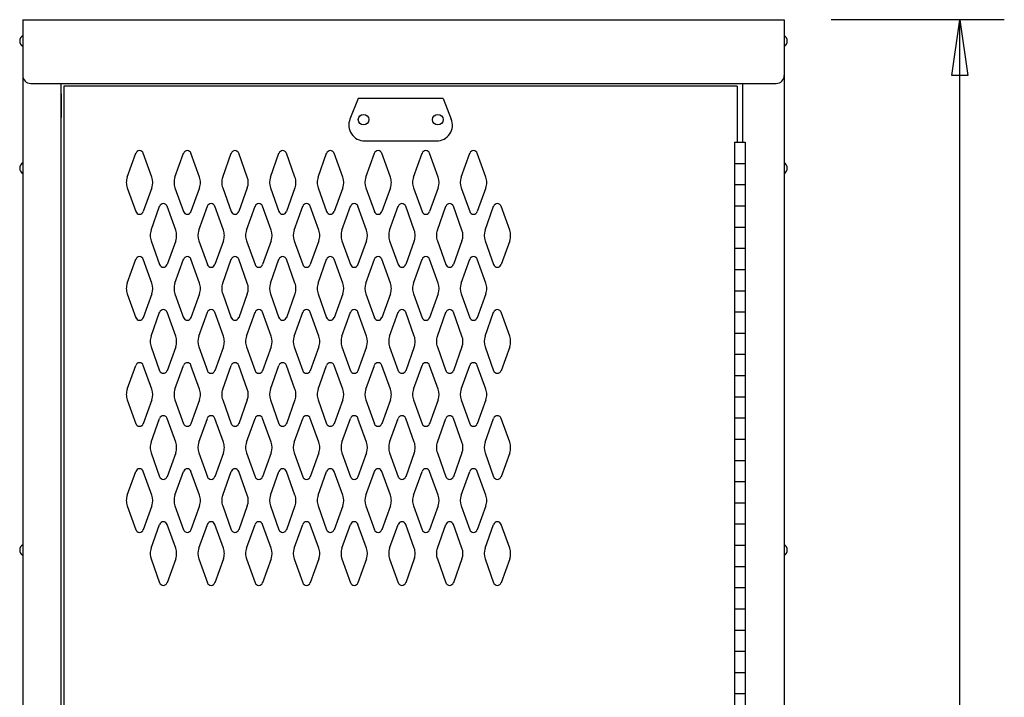
# Model space of a CAD drawing. Extents: x 0 to 196, y -2 to 123.
# Drawn here: x 97 to 121, y 82 to 98 of the extents above; entities that cross this region are included whole.
import ezdxf

# ---------------------------------------------------------------- set-up
doc = ezdxf.new("R2010")
doc.units = 0
doc.header["$LTSCALE"] = 9
doc.header["$MEASUREMENT"] = 0
doc.layers.add('CK_LEVEL_1', color=7, linetype='CONTINUOUS')
doc.layers.add('CK_LEVEL_9', color=7, linetype='CONTINUOUS')

msp = doc.modelspace()

# ---------------------------------------------------------------- linework, layer by layer
at = {"layer": 'CK_LEVEL_1', "color": 7, "linetype": 'Continuous'}
for p, q in [((99.868, 94.16), (100.07, 94.721)), ((100.448, 94.16), (100.246, 94.721)), ((100.993, 94.16), (101.195, 94.721)), ((101.573, 94.16), (101.371, 94.721)), ((102.118, 94.16), (102.32, 94.721)), ((102.698, 94.16), (102.496, 94.721)), ((103.243, 94.16), (103.445, 94.721)), ((103.823, 94.16), (103.621, 94.721)), ((104.368, 94.16), (104.57, 94.721)), ((104.948, 94.16), (104.746, 94.721)), ((105.493, 94.16), (105.695, 94.721)), ((106.073, 94.16), (105.871, 94.721)), ((106.618, 94.16), (106.82, 94.721)), ((107.198, 94.16), (106.996, 94.721)), ((107.743, 94.16), (107.945, 94.721)), ((108.323, 94.16), (108.121, 94.721)), ((99.868, 93.906), (100.07, 93.345)), ((100.448, 93.906), (100.246, 93.345)), ((100.993, 93.906), (101.195, 93.345)), ((101.573, 93.906), (101.371, 93.345)), ((102.118, 93.906), (102.32, 93.345)), ((102.698, 93.906), (102.496, 93.345)), ((103.243, 93.906), (103.445, 93.345)), ((103.823, 93.906), (103.621, 93.345)), ((104.368, 93.906), (104.57, 93.345)), ((104.948, 93.906), (104.746, 93.345)), ((105.493, 93.906), (105.695, 93.345)), ((106.073, 93.906), (105.871, 93.345)), ((106.618, 93.906), (106.82, 93.345)), ((107.198, 93.906), (106.996, 93.345)), ((107.743, 93.906), (107.945, 93.345)), ((108.323, 93.906), (108.121, 93.345)), ((100.43, 92.91), (100.632, 93.471)), ((101.01, 92.91), (100.808, 93.471)), ((101.555, 92.91), (101.757, 93.471)), ((102.135, 92.91), (101.933, 93.471)), ((102.68, 92.91), (102.882, 93.471)), ((103.26, 92.91), (103.058, 93.471)), ((103.805, 92.91), (104.007, 93.471)), ((104.385, 92.91), (104.183, 93.471)), ((104.93, 92.91), (105.132, 93.471)), ((105.51, 92.91), (105.308, 93.471)), ((106.055, 92.91), (106.257, 93.471)), ((106.635, 92.91), (106.433, 93.471)), ((107.18, 92.91), (107.382, 93.471)), ((107.76, 92.91), (107.558, 93.471)), ((108.305, 92.91), (108.507, 93.471)), ((108.885, 92.91), (108.683, 93.471)), ((100.43, 92.656), (100.632, 92.095)), ((101.01, 92.656), (100.808, 92.095)), ((101.555, 92.656), (101.757, 92.095)), ((102.135, 92.656), (101.933, 92.095)), ((102.68, 92.656), (102.882, 92.095)), ((103.26, 92.656), (103.058, 92.095)), ((103.805, 92.656), (104.007, 92.095)), ((104.385, 92.656), (104.183, 92.095)), ((104.93, 92.656), (105.132, 92.095)), ((105.51, 92.656), (105.308, 92.095)), ((106.055, 92.656), (106.257, 92.095)), ((106.635, 92.656), (106.433, 92.095)), ((107.18, 92.656), (107.382, 92.095)), ((107.76, 92.656), (107.558, 92.095)), ((108.305, 92.656), (108.507, 92.095)), ((108.885, 92.656), (108.683, 92.095)), ((99.868, 91.66), (100.07, 92.221)), ((100.448, 91.66), (100.246, 92.221)), ((100.993, 91.66), (101.195, 92.221)), ((101.573, 91.66), (101.371, 92.221)), ((102.118, 91.66), (102.32, 92.221)), ((102.698, 91.66), (102.496, 92.221)), ((103.243, 91.66), (103.445, 92.221)), ((103.823, 91.66), (103.621, 92.221)), ((104.368, 91.66), (104.57, 92.221)), ((104.948, 91.66), (104.746, 92.221)), ((105.493, 91.66), (105.695, 92.221)), ((106.073, 91.66), (105.871, 92.221)), ((106.618, 91.66), (106.82, 92.221)), ((107.198, 91.66), (106.996, 92.221)), ((107.743, 91.66), (107.945, 92.221)), ((108.323, 91.66), (108.121, 92.221)), ((99.868, 91.406), (100.07, 90.845)), ((100.448, 91.406), (100.246, 90.845)), ((100.993, 91.406), (101.195, 90.845)), ((101.573, 91.406), (101.371, 90.845)), ((102.118, 91.406), (102.32, 90.845)), ((102.698, 91.406), (102.496, 90.845)), ((103.243, 91.406), (103.445, 90.845)), ((103.823, 91.406), (103.621, 90.845)), ((104.368, 91.406), (104.57, 90.845)), ((104.948, 91.406), (104.746, 90.845)), ((105.493, 91.406), (105.695, 90.845)), ((106.073, 91.406), (105.871, 90.845)), ((106.618, 91.406), (106.82, 90.845)), ((107.198, 91.406), (106.996, 90.845)), ((107.743, 91.406), (107.945, 90.845)), ((108.323, 91.406), (108.121, 90.845)), ((100.43, 90.41), (100.632, 90.971)), ((101.01, 90.41), (100.808, 90.971)), ((101.555, 90.41), (101.757, 90.971)), ((102.135, 90.41), (101.933, 90.971)), ((102.68, 90.41), (102.882, 90.971)), ((103.26, 90.41), (103.058, 90.971)), ((103.805, 90.41), (104.007, 90.971)), ((104.385, 90.41), (104.183, 90.971)), ((104.93, 90.41), (105.132, 90.971)), ((105.51, 90.41), (105.308, 90.971)), ((106.055, 90.41), (106.257, 90.971)), ((106.635, 90.41), (106.433, 90.971)), ((107.18, 90.41), (107.382, 90.971)), ((107.76, 90.41), (107.558, 90.971)), ((108.305, 90.41), (108.507, 90.971)), ((108.885, 90.41), (108.683, 90.971)), ((100.43, 90.156), (100.632, 89.595)), ((101.01, 90.156), (100.808, 89.595)), ((101.555, 90.156), (101.757, 89.595)), ((102.135, 90.156), (101.933, 89.595)), ((102.68, 90.156), (102.882, 89.595)), ((103.26, 90.156), (103.058, 89.595)), ((103.805, 90.156), (104.007, 89.595)), ((104.385, 90.156), (104.183, 89.595)), ((104.93, 90.156), (105.132, 89.595)), ((105.51, 90.156), (105.308, 89.595)), ((106.055, 90.156), (106.257, 89.595)), ((106.635, 90.156), (106.433, 89.595)), ((107.18, 90.156), (107.382, 89.595)), ((107.76, 90.156), (107.558, 89.595)), ((108.305, 90.156), (108.507, 89.595)), ((108.885, 90.156), (108.683, 89.595)), ((99.868, 89.16), (100.07, 89.721)), ((100.448, 89.16), (100.246, 89.721)), ((100.993, 89.16), (101.195, 89.721)), ((101.573, 89.16), (101.371, 89.721)), ((102.118, 89.16), (102.32, 89.721)), ((102.698, 89.16), (102.496, 89.721)), ((103.243, 89.16), (103.445, 89.721)), ((103.823, 89.16), (103.621, 89.721)), ((104.368, 89.16), (104.57, 89.721)), ((104.948, 89.16), (104.746, 89.721)), ((105.493, 89.16), (105.695, 89.721)), ((106.073, 89.16), (105.871, 89.721)), ((106.618, 89.16), (106.82, 89.721)), ((107.198, 89.16), (106.996, 89.721)), ((107.743, 89.16), (107.945, 89.721)), ((108.323, 89.16), (108.121, 89.721)), ((99.868, 88.906), (100.07, 88.345)), ((100.448, 88.906), (100.246, 88.345)), ((100.993, 88.906), (101.195, 88.345)), ((101.573, 88.906), (101.371, 88.345)), ((102.118, 88.906), (102.32, 88.345)), ((102.698, 88.906), (102.496, 88.345)), ((103.243, 88.906), (103.445, 88.345)), ((103.823, 88.906), (103.621, 88.345)), ((104.368, 88.906), (104.57, 88.345)), ((104.948, 88.906), (104.746, 88.345)), ((105.493, 88.906), (105.695, 88.345)), ((106.073, 88.906), (105.871, 88.345)), ((106.618, 88.906), (106.82, 88.345)), ((107.198, 88.906), (106.996, 88.345)), ((107.743, 88.906), (107.945, 88.345)), ((108.323, 88.906), (108.121, 88.345)), ((100.43, 87.91), (100.632, 88.471)), ((101.01, 87.91), (100.808, 88.471)), ((101.555, 87.91), (101.757, 88.471)), ((102.135, 87.91), (101.933, 88.471)), ((102.68, 87.91), (102.882, 88.471)), ((103.26, 87.91), (103.058, 88.471)), ((103.805, 87.91), (104.007, 88.471)), ((104.385, 87.91), (104.183, 88.471)), ((104.93, 87.91), (105.132, 88.471)), ((105.51, 87.91), (105.308, 88.471)), ((106.055, 87.91), (106.257, 88.471)), ((106.635, 87.91), (106.433, 88.471)), ((107.18, 87.91), (107.382, 88.471)), ((107.76, 87.91), (107.558, 88.471)), ((108.305, 87.91), (108.507, 88.471)), ((108.885, 87.91), (108.683, 88.471)), ((100.43, 87.656), (100.632, 87.095)), ((101.01, 87.656), (100.808, 87.095)), ((101.555, 87.656), (101.757, 87.095)), ((102.135, 87.656), (101.933, 87.095)), ((102.68, 87.656), (102.882, 87.095)), ((103.26, 87.656), (103.058, 87.095)), ((103.805, 87.656), (104.007, 87.095)), ((104.385, 87.656), (104.183, 87.095)), ((104.93, 87.656), (105.132, 87.095)), ((105.51, 87.656), (105.308, 87.095)), ((106.055, 87.656), (106.257, 87.095)), ((106.635, 87.656), (106.433, 87.095)), ((107.18, 87.656), (107.382, 87.095)), ((107.76, 87.656), (107.558, 87.095)), ((108.305, 87.656), (108.507, 87.095)), ((108.885, 87.656), (108.683, 87.095)), ((99.868, 86.66), (100.07, 87.221)), ((100.448, 86.66), (100.246, 87.221)), ((100.993, 86.66), (101.195, 87.221)), ((101.573, 86.66), (101.371, 87.221)), ((102.118, 86.66), (102.32, 87.221)), ((102.698, 86.66), (102.496, 87.221)), ((103.243, 86.66), (103.445, 87.221)), ((103.823, 86.66), (103.621, 87.221)), ((104.368, 86.66), (104.57, 87.221)), ((104.948, 86.66), (104.746, 87.221)), ((105.493, 86.66), (105.695, 87.221)), ((106.073, 86.66), (105.871, 87.221)), ((106.618, 86.66), (106.82, 87.221)), ((107.198, 86.66), (106.996, 87.221)), ((107.743, 86.66), (107.945, 87.221)), ((108.323, 86.66), (108.121, 87.221)), ((99.868, 86.406), (100.07, 85.845)), ((100.448, 86.406), (100.246, 85.845)), ((100.993, 86.406), (101.195, 85.845)), ((101.573, 86.406), (101.371, 85.845)), ((102.118, 86.406), (102.32, 85.845)), ((102.698, 86.406), (102.496, 85.845)), ((103.243, 86.406), (103.445, 85.845)), ((103.823, 86.406), (103.621, 85.845)), ((104.368, 86.406), (104.57, 85.845)), ((104.948, 86.406), (104.746, 85.845)), ((105.493, 86.406), (105.695, 85.845)), ((106.073, 86.406), (105.871, 85.845)), ((106.618, 86.406), (106.82, 85.845)), ((107.198, 86.406), (106.996, 85.845)), ((107.743, 86.406), (107.945, 85.845)), ((108.323, 86.406), (108.121, 85.845)), ((100.43, 85.41), (100.632, 85.971)), ((101.01, 85.41), (100.808, 85.971)), ((101.555, 85.41), (101.757, 85.971)), ((102.135, 85.41), (101.933, 85.971)), ((102.68, 85.41), (102.882, 85.971)), ((103.26, 85.41), (103.058, 85.971)), ((103.805, 85.41), (104.007, 85.971)), ((104.385, 85.41), (104.183, 85.971)), ((104.93, 85.41), (105.132, 85.971)), ((105.51, 85.41), (105.308, 85.971)), ((106.055, 85.41), (106.257, 85.971)), ((106.635, 85.41), (106.433, 85.971)), ((107.18, 85.41), (107.382, 85.971)), ((107.76, 85.41), (107.558, 85.971)), ((108.305, 85.41), (108.507, 85.971)), ((108.885, 85.41), (108.683, 85.971)), ((100.43, 85.156), (100.632, 84.595)), ((101.01, 85.156), (100.808, 84.595)), ((101.555, 85.156), (101.757, 84.595)), ((102.135, 85.156), (101.933, 84.595)), ((102.68, 85.156), (102.882, 84.595)), ((103.26, 85.156), (103.058, 84.595)), ((103.805, 85.156), (104.007, 84.595)), ((104.385, 85.156), (104.183, 84.595)), ((104.93, 85.156), (105.132, 84.595)), ((105.51, 85.156), (105.308, 84.595)), ((106.055, 85.156), (106.257, 84.595)), ((106.635, 85.156), (106.433, 84.595)), ((107.18, 85.156), (107.382, 84.595)), ((107.76, 85.156), (107.558, 84.595)), ((108.305, 85.156), (108.507, 84.595)), ((108.885, 85.156), (108.683, 84.595))]:
    msp.add_line(p, q, dxfattribs=at)
for centre, radius, start, end in [((100.158, 94.69), 0.0938, 90, 161.9473), ((100.158, 94.69), 0.0938, 18.0527, 90), ((101.283, 94.69), 0.0938, 90, 161.9473), ((101.283, 94.69), 0.0938, 18.0527, 90), ((102.408, 94.69), 0.0938, 90, 161.9473), ((102.408, 94.69), 0.0938, 18.0527, 90), ((103.533, 94.69), 0.0938, 90, 161.9473), ((103.533, 94.69), 0.0938, 18.0527, 90), ((104.658, 94.69), 0.0938, 90, 161.9473), ((104.658, 94.69), 0.0938, 18.0527, 90), ((105.783, 94.69), 0.0938, 90, 161.9473), ((105.783, 94.69), 0.0938, 18.0527, 90), ((106.908, 94.69), 0.0938, 90, 161.9473), ((106.908, 94.69), 0.0938, 18.0527, 90), ((108.033, 94.69), 0.0938, 90, 161.9473), ((108.033, 94.69), 0.0938, 18.0527, 90), ((100.221, 94.033), 0.375, 160.1858, 180), ((100.221, 94.033), 0.375, 180, 199.8142), ((100.096, 94.033), 0.375, 340.1858, 19.8142), ((101.346, 94.033), 0.375, 160.1858, 199.8142), ((101.221, 94.033), 0.375, 0, 19.8142), ((101.221, 94.033), 0.375, 340.1858, 0), ((102.471, 94.033), 0.375, 160.1858, 180), ((102.471, 94.033), 0.375, 180, 199.8142), ((102.346, 94.033), 0.375, 340.1858, 19.8142), ((103.596, 94.033), 0.375, 160.1858, 199.8142), ((103.471, 94.033), 0.375, 0, 19.8142), ((103.471, 94.033), 0.375, 340.1858, 0), ((104.721, 94.033), 0.375, 160.1858, 180), ((104.721, 94.033), 0.375, 180, 199.8142), ((104.596, 94.033), 0.375, 340.1858, 19.8142), ((105.846, 94.033), 0.375, 160.1858, 199.8142), ((105.721, 94.033), 0.375, 0, 19.8142), ((105.721, 94.033), 0.375, 340.1858, 0), ((106.971, 94.033), 0.375, 160.1858, 180), ((106.971, 94.033), 0.375, 180, 199.8142), ((106.846, 94.033), 0.375, 340.1858, 19.8142), ((108.096, 94.033), 0.375, 160.1858, 199.8142), ((107.971, 94.033), 0.375, 0, 19.8142), ((107.971, 94.033), 0.375, 340.1858, 0), ((100.158, 93.377), 0.0938, 198.0527, 341.9473), ((100.72, 93.44), 0.0938, 90, 161.9473), ((100.72, 93.44), 0.0938, 18.0527, 90), ((101.283, 93.377), 0.0938, 198.0527, 341.9473), ((101.845, 93.44), 0.0938, 90, 161.9473), ((101.845, 93.44), 0.0938, 18.0527, 90), ((102.408, 93.377), 0.0938, 198.0527, 341.9473), ((102.97, 93.44), 0.0938, 90, 161.9473), ((102.97, 93.44), 0.0938, 18.0527, 90), ((103.533, 93.377), 0.0938, 198.0527, 341.9473), ((104.095, 93.44), 0.0938, 90, 161.9473), ((104.095, 93.44), 0.0938, 18.0527, 90), ((104.658, 93.377), 0.0938, 198.0527, 341.9473), ((105.22, 93.44), 0.0938, 90, 161.9473), ((105.22, 93.44), 0.0938, 18.0527, 90), ((105.783, 93.377), 0.0938, 198.0527, 341.9473), ((106.345, 93.44), 0.0938, 90, 161.9473), ((106.345, 93.44), 0.0938, 18.0527, 90), ((106.908, 93.377), 0.0938, 198.0527, 341.9473), ((107.47, 93.44), 0.0938, 90, 161.9473), ((107.47, 93.44), 0.0938, 18.0527, 90), ((108.033, 93.377), 0.0938, 198.0527, 341.9473), ((108.595, 93.44), 0.0938, 90, 161.9473), ((108.595, 93.44), 0.0938, 18.0527, 90), ((100.783, 92.783), 0.375, 160.1858, 180), ((100.658, 92.783), 0.375, 340.1858, 19.8142), ((101.908, 92.783), 0.375, 160.1858, 199.8142), ((101.783, 92.783), 0.375, 0, 19.8142), ((103.033, 92.783), 0.375, 160.1858, 180), ((102.908, 92.783), 0.375, 340.1858, 19.8142), ((104.158, 92.783), 0.375, 160.1858, 199.8142), ((104.033, 92.783), 0.375, 0, 19.8142), ((105.283, 92.783), 0.375, 160.1858, 180), ((105.158, 92.783), 0.375, 340.1858, 19.8142), ((106.408, 92.783), 0.375, 160.1858, 199.8142), ((106.283, 92.783), 0.375, 0, 19.8142), ((107.533, 92.783), 0.375, 160.1858, 180), ((107.408, 92.783), 0.375, 340.1858, 19.8142), ((108.658, 92.783), 0.375, 160.1858, 199.8142), ((108.533, 92.783), 0.375, 0, 19.8142), ((100.783, 92.783), 0.375, 180, 199.8142), ((101.783, 92.783), 0.375, 340.1858, 0), ((103.033, 92.783), 0.375, 180, 199.8142), ((104.033, 92.783), 0.375, 340.1858, 0), ((105.283, 92.783), 0.375, 180, 199.8142), ((106.283, 92.783), 0.375, 340.1858, 0), ((107.533, 92.783), 0.375, 180, 199.8142), ((108.533, 92.783), 0.375, 340.1858, 0), ((100.158, 92.19), 0.0938, 18.0527, 161.9473), ((101.283, 92.19), 0.0938, 18.0527, 161.9473), ((102.408, 92.19), 0.0938, 18.0527, 161.9473), ((103.533, 92.19), 0.0938, 18.0527, 161.9473), ((104.658, 92.19), 0.0938, 18.0527, 161.9473), ((105.783, 92.19), 0.0938, 18.0527, 161.9473), ((106.908, 92.19), 0.0938, 18.0527, 161.9473), ((108.033, 92.19), 0.0938, 18.0527, 161.9473), ((100.72, 92.127), 0.0938, 198.0527, 341.9473), ((101.845, 92.127), 0.0938, 198.0527, 341.9473), ((102.97, 92.127), 0.0938, 198.0527, 341.9473), ((104.095, 92.127), 0.0938, 198.0527, 341.9473), ((105.22, 92.127), 0.0938, 198.0527, 341.9473), ((106.345, 92.127), 0.0938, 198.0527, 341.9473), ((107.47, 92.127), 0.0938, 198.0527, 341.9473), ((108.595, 92.127), 0.0938, 198.0527, 341.9473), ((100.221, 91.533), 0.375, 160.1858, 180), ((100.221, 91.533), 0.375, 180, 199.8142), ((100.096, 91.533), 0.375, 340.1858, 19.8142), ((101.346, 91.533), 0.375, 160.1858, 199.8142), ((101.221, 91.533), 0.375, 0, 19.8142), ((101.221, 91.533), 0.375, 340.1858, 0), ((102.471, 91.533), 0.375, 160.1858, 180), ((102.471, 91.533), 0.375, 180, 199.8142), ((102.346, 91.533), 0.375, 340.1858, 19.8142), ((103.596, 91.533), 0.375, 160.1858, 199.8142), ((103.471, 91.533), 0.375, 0, 19.8142), ((103.471, 91.533), 0.375, 340.1858, 0), ((104.721, 91.533), 0.375, 160.1858, 180), ((104.721, 91.533), 0.375, 180, 199.8142), ((104.596, 91.533), 0.375, 340.1858, 19.8142), ((105.846, 91.533), 0.375, 160.1858, 199.8142), ((105.721, 91.533), 0.375, 0, 19.8142), ((105.721, 91.533), 0.375, 340.1858, 0), ((106.971, 91.533), 0.375, 160.1858, 180), ((106.971, 91.533), 0.375, 180, 199.8142), ((106.846, 91.533), 0.375, 340.1858, 19.8142), ((108.096, 91.533), 0.375, 160.1858, 199.8142), ((107.971, 91.533), 0.375, 0, 19.8142), ((107.971, 91.533), 0.375, 340.1858, 0), ((100.72, 90.94), 0.0938, 18.0527, 161.9473), ((101.845, 90.94), 0.0938, 18.0527, 161.9473), ((102.97, 90.94), 0.0938, 18.0527, 161.9473), ((104.095, 90.94), 0.0938, 18.0527, 161.9473), ((105.22, 90.94), 0.0938, 18.0527, 161.9473), ((106.345, 90.94), 0.0938, 18.0527, 161.9473), ((107.47, 90.94), 0.0938, 18.0527, 161.9473), ((108.595, 90.94), 0.0938, 18.0527, 161.9473), ((100.158, 90.877), 0.0938, 198.0527, 270), ((100.158, 90.877), 0.0938, 270, 341.9473), ((101.283, 90.877), 0.0938, 198.0527, 270), ((101.283, 90.877), 0.0938, 270, 341.9473), ((102.408, 90.877), 0.0938, 198.0527, 270), ((102.408, 90.877), 0.0938, 270, 341.9473), ((103.533, 90.877), 0.0938, 198.0527, 270), ((103.533, 90.877), 0.0938, 270, 341.9473), ((104.658, 90.877), 0.0938, 198.0527, 270), ((104.658, 90.877), 0.0938, 270, 341.9473), ((105.783, 90.877), 0.0938, 198.0527, 270), ((105.783, 90.877), 0.0938, 270, 341.9473), ((106.908, 90.877), 0.0938, 198.0527, 270), ((106.908, 90.877), 0.0938, 270, 341.9473), ((108.033, 90.877), 0.0938, 198.0527, 270), ((108.033, 90.877), 0.0938, 270, 341.9473), ((100.783, 90.283), 0.375, 160.1858, 180), ((100.658, 90.283), 0.375, 340.1858, 19.8142), ((101.908, 90.283), 0.375, 160.1858, 199.8142), ((101.783, 90.283), 0.375, 0, 19.8142), ((103.033, 90.283), 0.375, 160.1858, 180), ((102.908, 90.283), 0.375, 340.1858, 19.8142), ((104.158, 90.283), 0.375, 160.1858, 199.8142), ((104.033, 90.283), 0.375, 0, 19.8142), ((105.283, 90.283), 0.375, 160.1858, 180), ((105.158, 90.283), 0.375, 340.1858, 19.8142), ((106.408, 90.283), 0.375, 160.1858, 199.8142), ((106.283, 90.283), 0.375, 0, 19.8142), ((107.533, 90.283), 0.375, 160.1858, 180), ((107.408, 90.283), 0.375, 340.1858, 19.8142), ((108.658, 90.283), 0.375, 160.1858, 199.8142), ((108.533, 90.283), 0.375, 0, 19.8142), ((100.783, 90.283), 0.375, 180, 199.8142), ((101.783, 90.283), 0.375, 340.1858, 0), ((103.033, 90.283), 0.375, 180, 199.8142), ((104.033, 90.283), 0.375, 340.1858, 0), ((105.283, 90.283), 0.375, 180, 199.8142), ((106.283, 90.283), 0.375, 340.1858, 0), ((107.533, 90.283), 0.375, 180, 199.8142), ((108.533, 90.283), 0.375, 340.1858, 0), ((100.158, 89.69), 0.0938, 90, 161.9473), ((100.158, 89.69), 0.0938, 18.0527, 90), ((101.283, 89.69), 0.0938, 90, 161.9473), ((101.283, 89.69), 0.0938, 18.0527, 90), ((102.408, 89.69), 0.0938, 90, 161.9473), ((102.408, 89.69), 0.0938, 18.0527, 90), ((103.533, 89.69), 0.0938, 90, 161.9473), ((103.533, 89.69), 0.0938, 18.0527, 90), ((104.658, 89.69), 0.0938, 90, 161.9473), ((104.658, 89.69), 0.0938, 18.0527, 90), ((105.783, 89.69), 0.0938, 90, 161.9473), ((105.783, 89.69), 0.0938, 18.0527, 90), ((106.908, 89.69), 0.0938, 90, 161.9473), ((106.908, 89.69), 0.0938, 18.0527, 90), ((108.033, 89.69), 0.0938, 90, 161.9473), ((108.033, 89.69), 0.0938, 18.0527, 90), ((100.72, 89.627), 0.0938, 198.0527, 270), ((100.72, 89.627), 0.0938, 270, 341.9473), ((101.845, 89.627), 0.0938, 198.0527, 270), ((101.845, 89.627), 0.0938, 270, 341.9473), ((102.97, 89.627), 0.0938, 198.0527, 270), ((102.97, 89.627), 0.0938, 270, 341.9473), ((104.095, 89.627), 0.0938, 198.0527, 270), ((104.095, 89.627), 0.0938, 270, 341.9473), ((105.22, 89.627), 0.0938, 198.0527, 270), ((105.22, 89.627), 0.0938, 270, 341.9473), ((106.345, 89.627), 0.0938, 198.0527, 270), ((106.345, 89.627), 0.0938, 270, 341.9473), ((107.47, 89.627), 0.0938, 198.0527, 270), ((107.47, 89.627), 0.0938, 270, 341.9473), ((108.595, 89.627), 0.0938, 198.0527, 270), ((108.595, 89.627), 0.0938, 270, 341.9473), ((100.221, 89.033), 0.375, 160.1858, 180), ((100.096, 89.033), 0.375, 340.1858, 19.8142), ((101.346, 89.033), 0.375, 160.1858, 199.8142), ((101.221, 89.033), 0.375, 0, 19.8142), ((102.471, 89.033), 0.375, 160.1858, 180), ((102.346, 89.033), 0.375, 340.1858, 19.8142), ((103.596, 89.033), 0.375, 160.1858, 199.8142), ((103.471, 89.033), 0.375, 0, 19.8142), ((104.721, 89.033), 0.375, 160.1858, 180), ((104.596, 89.033), 0.375, 340.1858, 19.8142), ((105.846, 89.033), 0.375, 160.1858, 199.8142), ((105.721, 89.033), 0.375, 0, 19.8142), ((106.971, 89.033), 0.375, 160.1858, 180), ((106.846, 89.033), 0.375, 340.1858, 19.8142), ((108.096, 89.033), 0.375, 160.1858, 199.8142), ((107.971, 89.033), 0.375, 0, 19.8142), ((100.221, 89.033), 0.375, 180, 199.8142), ((101.221, 89.033), 0.375, 340.1858, 0), ((102.471, 89.033), 0.375, 180, 199.8142), ((103.471, 89.033), 0.375, 340.1858, 0), ((104.721, 89.033), 0.375, 180, 199.8142), ((105.721, 89.033), 0.375, 340.1858, 0), ((106.971, 89.033), 0.375, 180, 199.8142), ((107.971, 89.033), 0.375, 340.1858, 0), ((100.72, 88.44), 0.0938, 90, 161.9473), ((100.72, 88.44), 0.0938, 18.0527, 90), ((101.845, 88.44), 0.0938, 90, 161.9473), ((101.845, 88.44), 0.0938, 18.0527, 90), ((102.97, 88.44), 0.0938, 90, 161.9473), ((102.97, 88.44), 0.0938, 18.0527, 90), ((104.095, 88.44), 0.0938, 90, 161.9473), ((104.095, 88.44), 0.0938, 18.0527, 90), ((105.22, 88.44), 0.0938, 90, 161.9473), ((105.22, 88.44), 0.0938, 18.0527, 90), ((106.345, 88.44), 0.0938, 90, 161.9473), ((106.345, 88.44), 0.0938, 18.0527, 90), ((107.47, 88.44), 0.0938, 90, 161.9473), ((107.47, 88.44), 0.0938, 18.0527, 90), ((108.595, 88.44), 0.0938, 90, 161.9473), ((108.595, 88.44), 0.0938, 18.0527, 90), ((100.158, 88.377), 0.0938, 198.0527, 341.9473), ((101.283, 88.377), 0.0938, 198.0527, 341.9473), ((102.408, 88.377), 0.0938, 198.0527, 341.9473), ((103.533, 88.377), 0.0938, 198.0527, 341.9473), ((104.658, 88.377), 0.0938, 198.0527, 341.9473), ((105.783, 88.377), 0.0938, 198.0527, 341.9473), ((106.908, 88.377), 0.0938, 198.0527, 341.9473), ((108.033, 88.377), 0.0938, 198.0527, 341.9473), ((100.783, 87.783), 0.375, 160.1858, 180), ((100.783, 87.783), 0.375, 180, 199.8142), ((100.658, 87.783), 0.375, 340.1858, 19.8142), ((101.908, 87.783), 0.375, 160.1858, 199.8142), ((101.783, 87.783), 0.375, 0, 19.8142), ((101.783, 87.783), 0.375, 340.1858, 0), ((103.033, 87.783), 0.375, 160.1858, 180), ((103.033, 87.783), 0.375, 180, 199.8142), ((102.908, 87.783), 0.375, 340.1858, 19.8142), ((104.158, 87.783), 0.375, 160.1858, 199.8142), ((104.033, 87.783), 0.375, 0, 19.8142), ((104.033, 87.783), 0.375, 340.1858, 0), ((105.283, 87.783), 0.375, 160.1858, 180), ((105.283, 87.783), 0.375, 180, 199.8142), ((105.158, 87.783), 0.375, 340.1858, 19.8142), ((106.408, 87.783), 0.375, 160.1858, 199.8142), ((106.283, 87.783), 0.375, 0, 19.8142), ((106.283, 87.783), 0.375, 340.1858, 0), ((107.533, 87.783), 0.375, 160.1858, 180), ((107.533, 87.783), 0.375, 180, 199.8142), ((107.408, 87.783), 0.375, 340.1858, 19.8142), ((108.658, 87.783), 0.375, 160.1858, 199.8142), ((108.533, 87.783), 0.375, 0, 19.8142), ((108.533, 87.783), 0.375, 340.1858, 0), ((100.158, 87.19), 0.0938, 18.0527, 161.9473), ((100.72, 87.127), 0.0938, 198.0527, 341.9473), ((101.283, 87.19), 0.0938, 18.0527, 161.9473), ((101.845, 87.127), 0.0938, 198.0527, 341.9473), ((102.408, 87.19), 0.0938, 18.0527, 161.9473), ((102.97, 87.127), 0.0938, 198.0527, 341.9473), ((103.533, 87.19), 0.0938, 18.0527, 161.9473), ((104.095, 87.127), 0.0938, 198.0527, 341.9473), ((104.658, 87.19), 0.0938, 18.0527, 161.9473), ((105.22, 87.127), 0.0938, 198.0527, 341.9473), ((105.783, 87.19), 0.0938, 18.0527, 161.9473), ((106.345, 87.127), 0.0938, 198.0527, 341.9473), ((106.908, 87.19), 0.0938, 18.0527, 161.9473), ((107.47, 87.127), 0.0938, 198.0527, 341.9473), ((108.033, 87.19), 0.0938, 18.0527, 161.9473), ((108.595, 87.127), 0.0938, 198.0527, 341.9473), ((100.221, 86.533), 0.375, 160.1858, 180), ((100.096, 86.533), 0.375, 340.1858, 19.8142), ((101.346, 86.533), 0.375, 160.1858, 199.8142), ((101.221, 86.533), 0.375, 0, 19.8142), ((102.471, 86.533), 0.375, 160.1858, 180), ((102.346, 86.533), 0.375, 340.1858, 19.8142), ((103.596, 86.533), 0.375, 160.1858, 199.8142), ((103.471, 86.533), 0.375, 0, 19.8142), ((104.721, 86.533), 0.375, 160.1858, 180), ((104.596, 86.533), 0.375, 340.1858, 19.8142), ((105.846, 86.533), 0.375, 160.1858, 199.8142), ((105.721, 86.533), 0.375, 0, 19.8142), ((106.971, 86.533), 0.375, 160.1858, 180), ((106.846, 86.533), 0.375, 340.1858, 19.8142), ((108.096, 86.533), 0.375, 160.1858, 199.8142), ((107.971, 86.533), 0.375, 0, 19.8142), ((100.221, 86.533), 0.375, 180, 199.8142), ((101.221, 86.533), 0.375, 340.1858, 0), ((102.471, 86.533), 0.375, 180, 199.8142), ((103.471, 86.533), 0.375, 340.1858, 0), ((104.721, 86.533), 0.375, 180, 199.8142), ((105.721, 86.533), 0.375, 340.1858, 0), ((106.971, 86.533), 0.375, 180, 199.8142), ((107.971, 86.533), 0.375, 340.1858, 0), ((100.72, 85.94), 0.0938, 18.0527, 161.9473), ((101.845, 85.94), 0.0938, 18.0527, 161.9473), ((102.97, 85.94), 0.0938, 18.0527, 161.9473), ((104.095, 85.94), 0.0938, 18.0527, 161.9473), ((105.22, 85.94), 0.0938, 18.0527, 161.9473), ((106.345, 85.94), 0.0938, 18.0527, 161.9473), ((107.47, 85.94), 0.0938, 18.0527, 161.9473), ((108.595, 85.94), 0.0938, 18.0527, 161.9473), ((100.158, 85.877), 0.0938, 198.0527, 270), ((100.158, 85.877), 0.0938, 270, 341.9473), ((101.283, 85.877), 0.0938, 198.0527, 270), ((101.283, 85.877), 0.0938, 270, 341.9473), ((102.408, 85.877), 0.0938, 198.0527, 270), ((102.408, 85.877), 0.0938, 270, 341.9473), ((103.533, 85.877), 0.0938, 198.0527, 270), ((103.533, 85.877), 0.0938, 270, 341.9473), ((104.658, 85.877), 0.0938, 198.0527, 270), ((104.658, 85.877), 0.0938, 270, 341.9473), ((105.783, 85.877), 0.0938, 198.0527, 270), ((105.783, 85.877), 0.0938, 270, 341.9473), ((106.908, 85.877), 0.0938, 198.0527, 270), ((106.908, 85.877), 0.0938, 270, 341.9473), ((108.033, 85.877), 0.0938, 198.0527, 270), ((108.033, 85.877), 0.0938, 270, 341.9473), ((100.783, 85.283), 0.375, 160.1858, 180), ((100.783, 85.283), 0.375, 180, 199.8142), ((100.658, 85.283), 0.375, 340.1858, 19.8142), ((101.908, 85.283), 0.375, 160.1858, 199.8142), ((101.783, 85.283), 0.375, 0, 19.8142), ((101.783, 85.283), 0.375, 340.1858, 0), ((103.033, 85.283), 0.375, 160.1858, 180), ((103.033, 85.283), 0.375, 180, 199.8142), ((102.908, 85.283), 0.375, 340.1858, 19.8142), ((104.158, 85.283), 0.375, 160.1858, 199.8142), ((104.033, 85.283), 0.375, 0, 19.8142), ((104.033, 85.283), 0.375, 340.1858, 0), ((105.283, 85.283), 0.375, 160.1858, 180), ((105.283, 85.283), 0.375, 180, 199.8142), ((105.158, 85.283), 0.375, 340.1858, 19.8142), ((106.408, 85.283), 0.375, 160.1858, 199.8142), ((106.283, 85.283), 0.375, 0, 19.8142), ((106.283, 85.283), 0.375, 340.1858, 0), ((107.533, 85.283), 0.375, 160.1858, 180), ((107.533, 85.283), 0.375, 180, 199.8142), ((107.408, 85.283), 0.375, 340.1858, 19.8142), ((108.658, 85.283), 0.375, 160.1858, 199.8142), ((108.533, 85.283), 0.375, 0, 19.8142), ((108.533, 85.283), 0.375, 340.1858, 0), ((100.72, 84.627), 0.0938, 198.0527, 270), ((100.72, 84.627), 0.0938, 270, 341.9473), ((101.845, 84.627), 0.0938, 198.0527, 270), ((101.845, 84.627), 0.0938, 270, 341.9473), ((102.97, 84.627), 0.0938, 198.0527, 270), ((102.97, 84.627), 0.0938, 270, 341.9473), ((104.095, 84.627), 0.0938, 198.0527, 270), ((104.095, 84.627), 0.0938, 270, 341.9473), ((105.22, 84.627), 0.0938, 198.0527, 270), ((105.22, 84.627), 0.0938, 270, 341.9473), ((106.345, 84.627), 0.0938, 198.0527, 270), ((106.345, 84.627), 0.0938, 270, 341.9473), ((107.47, 84.627), 0.0938, 198.0527, 270), ((107.47, 84.627), 0.0938, 270, 341.9473), ((108.595, 84.627), 0.0938, 198.0527, 270), ((108.595, 84.627), 0.0938, 270, 341.9473)]:
    msp.add_arc(centre, radius, start, end, dxfattribs=at)
at = {"layer": 'CK_LEVEL_9', "color": 7, "linetype": 'Continuous'}
for p, q in [((97.404, 97.867), (115.357, 97.867)), ((97.404, 97.867), (97.404, 25.858)), ((115.36, 97.867), (115.36, 25.858)), ((120.548, 97.87), (116.462, 97.87)), ((119.5, 63.316), (119.5, 97.87)), ((97.592, 96.368), (115.172, 96.368)), ((98.308, 62.321), (98.308, 96.373)), ((98.308, 95.998), (98.308, 96.373)), ((114.376, 96.368), (114.376, 94.981)), ((98.308, 93.5), (98.308, 96.123)), ((98.308, 96.123), (98.308, 95.561)), ((98.378, 62.415), (98.378, 96.31)), ((98.378, 96.31), (114.251, 96.31)), ((114.251, 96.306), (114.251, 94.981)), ((105.315, 96.013), (105.12, 95.528)), ((107.315, 96.013), (105.315, 96.013)), ((107.315, 96.013), (107.509, 95.528)), ((105.468, 95.013), (107.161, 95.013)), ((114.189, 94.981), (114.439, 94.981)), ((114.189, 94.981), (114.189, 63.481)), ((114.189, 94.981), (114.439, 94.981)), ((114.439, 94.981), (114.439, 63.481)), ((114.189, 94.481), (114.439, 94.481)), ((114.189, 93.981), (114.439, 93.981)), ((114.189, 93.481), (114.439, 93.481)), ((114.189, 92.981), (114.439, 92.981)), ((114.189, 92.481), (114.439, 92.481)), ((114.189, 91.981), (114.439, 91.981)), ((114.189, 91.481), (114.439, 91.481)), ((114.189, 90.981), (114.439, 90.981)), ((114.189, 90.481), (114.439, 90.481)), ((114.189, 89.981), (114.439, 89.981)), ((114.189, 89.481), (114.439, 89.481)), ((114.189, 88.981), (114.439, 88.981)), ((114.189, 88.481), (114.439, 88.481)), ((114.189, 87.981), (114.439, 87.981)), ((114.189, 87.481), (114.439, 87.481)), ((114.189, 86.981), (114.439, 86.981)), ((114.189, 86.481), (114.439, 86.481)), ((114.189, 85.981), (114.439, 85.981)), ((114.189, 85.481), (114.439, 85.481)), ((114.189, 84.981), (114.439, 84.981)), ((114.189, 84.481), (114.439, 84.481)), ((114.189, 83.981), (114.439, 83.981)), ((114.189, 83.481), (114.439, 83.481)), ((114.189, 82.981), (114.439, 82.981)), ((114.189, 82.481), (114.439, 82.481)), ((114.189, 81.981), (114.439, 81.981))]:
    msp.add_line(p, q, dxfattribs=at)
for centre in [(105.44, 95.513), (107.19, 95.513)]:
    msp.add_circle(centre, 0.125, dxfattribs=at)
for centre, radius, start, end in [((97.476, 97.367), 0.144, 120, 240), ((115.285, 97.367), 0.144, 300, 60), ((97.592, 96.556), 0.188, 180, 270), ((115.172, 96.556), 0.188, 270, 0), ((105.468, 95.388), 0.375, 158.1986, 270), ((107.161, 95.388), 0.375, 270, 21.8014), ((97.476, 94.367), 0.144, 120, 240), ((115.285, 94.367), 0.144, 300, 60), ((97.476, 85.367), 0.144, 120, 240), ((115.285, 85.367), 0.144, 300, 60)]:
    msp.add_arc(centre, radius, start, end, dxfattribs=at)
at = {"layer": 'CK_LEVEL_9', "color": 7, "linetype": 'Continuous', "invisible_edges": 4}
msp.add_3dface([(119.5, 97.87), (119.687, 96.552), (119.312, 96.552)], dxfattribs=at)

doc.saveas('drawing.dxf')
